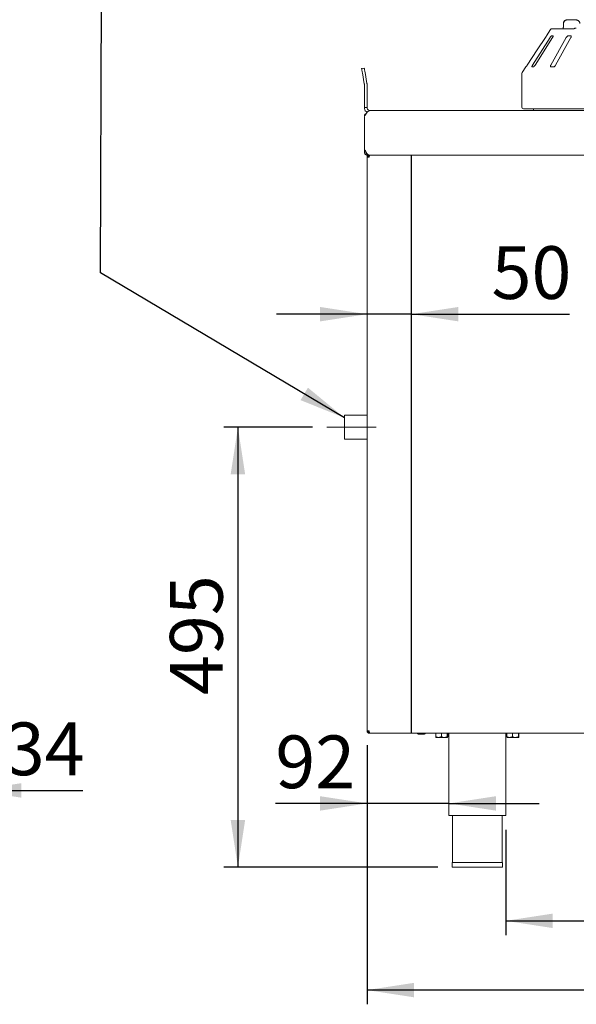
# Model space of a CAD drawing. Units: millimetres. Extents: x 5 to 415, y 5 to 292.
# Drawn here: x 245 to 284, y 188 to 257 of the extents above; entities that cross this region are included whole.
import ezdxf

# ---------------------------------------------------------------- set-up
doc = ezdxf.new("R2010")
doc.units = ezdxf.units.MM
doc.linetypes.add('CENTERX2', pattern=[20.32, 12.7, -2.54, 2.54, -2.54])
doc.layers.add('BEMAßUNG', color=96, linetype='Continuous')
doc.styles.add('SLDTEXTSTYLE0', font='TXT', dxfattribs={"width": 0.75})
doc.dimstyles.new('SLDDIMSTYLE2', dxfattribs={"dimtxt": 3.704167, "dimasz": 3.302, "dimexe": 0, "dimexo": 0.0625, "dimgap": 0.926042, "dimtad": 1, "dimlfac": 16, "dimrnd": 1e-09, "dimzin": 12, "dimdsep": 46, "dimtxsty": 'SLDTEXTSTYLE0', "dimsah": 1, "dimcen": 0.09, "dimadec": 0, "dimazin": 3, "dimtfac": 1, "dimtmove": 0, "dimatfit": 0, "dimfxl": 0, "dimfrac": 2, "dimtolj": 1, "dimtzin": 12, "dimarcsym": 0})
doc.dimstyles.new('SLDDIMSTYLE3', dxfattribs={"dimtxt": 3.704167, "dimasz": 3.302, "dimexe": 0, "dimexo": 0.0625, "dimgap": 0.926042, "dimtad": 1, "dimdec": 0, "dimlfac": 16, "dimrnd": 1e-09, "dimzin": 12, "dimdsep": 46, "dimtxsty": 'SLDTEXTSTYLE0', "dimsah": 1, "dimcen": 0.09, "dimadec": 0, "dimazin": 3, "dimtfac": 1, "dimtmove": 0, "dimatfit": 0, "dimfxl": 0, "dimfrac": 2, "dimtolj": 1, "dimtzin": 12, "dimarcsym": 0})
doc.dimstyles.new('SLDDIMSTYLE4', dxfattribs={"dimtxt": 3.704167, "dimasz": 3.302, "dimexe": 0, "dimexo": 0.0625, "dimgap": 0.926042, "dimtad": 1, "dimdec": 0, "dimlfac": 16, "dimrnd": 1e-09, "dimzin": 12, "dimdsep": 46, "dimtxsty": 'SLDTEXTSTYLE0', "dimsah": 1, "dimcen": 0.09, "dimadec": 0, "dimazin": 3, "dimtfac": 1, "dimtdec": 0, "dimtofl": 0, "dimtmove": 0, "dimatfit": 3, "dimfxl": 0, "dimfrac": 2, "dimtolj": 1, "dimtzin": 12, "dimarcsym": 0})
doc.dimstyles.new('SLDDIMSTYLE6', dxfattribs={"dimtxt": 3.5, "dimasz": 3.302, "dimexe": 0, "dimexo": 0.0625, "dimgap": 0.875, "dimtad": 1, "dimlfac": 16, "dimrnd": 1e-09, "dimzin": 12, "dimdsep": 46, "dimtxsty": 'SLDTEXTSTYLE0', "dimsah": 1, "dimcen": 0.09, "dimadec": 0, "dimazin": 3, "dimtfac": 1, "dimtofl": 0, "dimtmove": 0, "dimatfit": 3, "dimfxl": 0, "dimfrac": 2, "dimtolj": 1, "dimtzin": 12, "dimarcsym": 0})

# ---------------------------------------------------------------- blocks, each defined once
blk = doc.blocks.new('_D_5')
at = {"layer": 'BEMAßUNG'}
for p, q in [((241.69, 206.41), (241.69, 202.231)), ((239.596, 203.231), (233.246, 203.231)), ((239.596, 203.231), (241.69, 203.231)), ((241.69, 203.231), (249.309, 203.231))]:
    blk.add_line(p, q, dxfattribs=at)
for points in [[(239.596, 203.231), (236.294, 203.739), (236.294, 202.723)], [(241.69, 203.231), (244.992, 202.723), (244.992, 203.739)]]:
    blk.add_solid(points, dxfattribs=at)
at = {"layer": 'BEMAßUNG', "insert": (243.835, 208.006), "char_height": 3.7042, "attachment_point": 1, "style": 'SLDTEXTSTYLE0'}
blk.add_mtext('34', dxfattribs=at)
blk = doc.blocks.new('_D_15')
at = {"layer": 'BEMAßUNG'}
for p, q in [((269.287, 236.697), (262.937, 236.697)), ((272.412, 236.697), (269.287, 236.697)), ((272.412, 236.697), (283.512, 236.697))]:
    blk.add_line(p, q, dxfattribs=at)
for points in [[(269.287, 236.697), (265.985, 237.205), (265.985, 236.189)], [(272.412, 236.697), (275.714, 236.189), (275.714, 237.205)]]:
    blk.add_solid(points, dxfattribs=at)
at = {"layer": 'BEMAßUNG', "insert": (278.038, 241.472), "char_height": 3.7042, "attachment_point": 1, "style": 'SLDTEXTSTYLE0'}
blk.add_mtext('50', dxfattribs=at)
blk = doc.blocks.new('_D_16')
at = {"layer": 'BEMAßUNG'}
for p, q in [((265.464, 228.754), (259.214, 228.754)), ((260.214, 228.754), (260.214, 197.848)), ((274.262, 197.848), (259.214, 197.848))]:
    blk.add_line(p, q, dxfattribs=at)
for points in [[(260.214, 228.754), (259.706, 225.452), (260.722, 225.452)], [(260.214, 197.848), (260.722, 201.15), (259.706, 201.15)]]:
    blk.add_solid(points, dxfattribs=at)
at = {"layer": 'BEMAßUNG', "insert": (255.439, 209.935), "char_height": 3.7042, "attachment_point": 1, "rotation": 90, "style": 'SLDTEXTSTYLE0'}
blk.add_mtext('495', dxfattribs=at)
blk = doc.blocks.new('_D_17')
at = {"layer": 'BEMAßUNG'}
for p, q in [((269.287, 206.41), (269.287, 201.318)), ((269.287, 202.318), (262.844, 202.318)), ((275.037, 202.318), (269.287, 202.318)), ((275.037, 202.318), (281.387, 202.318))]:
    blk.add_line(p, q, dxfattribs=at)
for points in [[(269.287, 202.318), (265.985, 202.826), (265.985, 201.81)], [(275.037, 202.318), (278.339, 201.81), (278.339, 202.826)]]:
    blk.add_solid(points, dxfattribs=at)
at = {"layer": 'BEMAßUNG', "insert": (262.844, 207.093), "char_height": 3.7042, "attachment_point": 1, "style": 'SLDTEXTSTYLE0'}
blk.add_mtext('92', dxfattribs=at)
blk = doc.blocks.new('_D_19')
at = {"layer": 'BEMAßUNG'}
for p, q in [((279.037, 200.473), (279.037, 193.068)), ((307.349, 200.473), (307.349, 193.068)), ((279.037, 194.068), (307.349, 194.068))]:
    blk.add_line(p, q, dxfattribs=at)
for points in [[(279.037, 194.068), (282.339, 193.56), (282.339, 194.576)], [(307.349, 194.068), (304.047, 194.576), (304.047, 193.56)]]:
    blk.add_solid(points, dxfattribs=at)
at = {"layer": 'BEMAßUNG', "insert": (289.506, 198.58), "char_height": 3.5, "attachment_point": 1, "style": 'SLDTEXTSTYLE0'}
blk.add_mtext('F', dxfattribs=at)
blk = doc.blocks.new('_D_20')
at = {"layer": 'BEMAßUNG'}
for p, q in [((269.287, 206.41), (269.287, 188.202)), ((314.287, 206.41), (314.287, 188.202)), ((314.287, 189.202), (269.287, 189.202))]:
    blk.add_line(p, q, dxfattribs=at)
for points in [[(269.287, 189.202), (272.589, 188.694), (272.589, 189.71)], [(314.287, 189.202), (310.985, 189.71), (310.985, 188.694)]]:
    blk.add_solid(points, dxfattribs=at)
at = {"layer": 'BEMAßUNG', "insert": (289.413, 193.714), "char_height": 3.5, "attachment_point": 1, "style": 'SLDTEXTSTYLE0'}
blk.add_mtext('E', dxfattribs=at)

msp = doc.modelspace()

# ---------------------------------------------------------------- linework, layer by layer
at = {"color": 7, "linetype": 'Continuous', "lineweight": 15}
for p, q in [((282.18729, 256.69786), (281.89434, 256.25401)), ((282.29161, 256.754), (283.05516, 256.754)), ((283.07928, 256.754), (283.8189, 256.754)), ((283.0822, 257.12901), (283.0822, 256.87901)), ((283.94364, 257.379), (283.3737, 257.379)), ((282.14488, 256.12901), (280.91672, 254.1915)), ((281.09162, 254.1915), (282.31977, 256.12901)), ((281.89605, 256.25401), (281.89434, 256.25401)), ((283.27858, 256.12901), (282.19966, 254.1915)), ((282.36113, 256.25401), (282.25619, 256.25401)), ((282.53547, 254.1915), (283.61439, 256.12901)), ((283.61429, 256.25401), (283.4128, 256.25401)), ((268.90684, 253.95365), (269.09149, 253.98621)), ((280.45059, 254.06651), (280.19285, 253.67599)), ((280.45059, 254.06651), (280.45209, 254.06651)), ((280.86992, 254.06651), (280.97486, 254.06651)), ((282.19498, 254.06651), (282.39647, 254.06651)), ((268.9611, 253.64589), (269.09602, 252.88074)), ((269.14575, 253.67845), (269.28067, 252.9133)), ((280.16184, 253.57271), (280.16184, 251.254)), ((269.09934, 251.22276), (269.09934, 252.84276)), ((269.28684, 251.22276), (269.28684, 252.84276)), ((269.09934, 251.22276), (269.28684, 251.22276)), ((269.09934, 250.59775), (269.09934, 248.28525)), ((269.23193, 250.80828), (269.23193, 250.79348)), ((269.50559, 251.004), (315.56809, 251.004)), ((304.16184, 251.12901), (280.28684, 251.12901)), ((280.97434, 251.12901), (280.97434, 251.004)), ((269.09934, 248.0665), (269.09934, 248.28525)), ((269.19309, 248.0665), (269.19309, 248.12473)), ((269.23193, 247.99052), (269.23193, 247.88723)), ((269.30624, 247.97275), (269.28684, 247.97275)), ((269.28684, 247.87901), (269.46184, 247.87901)), ((269.28684, 207.41026), (269.28684, 247.72276)), ((269.28684, 247.72276), (269.44309, 247.72276)), ((269.44309, 247.87901), (269.44309, 247.8165)), ((269.46184, 247.87901), (315.55704, 247.87901)), ((269.28684, 229.59463), (267.71387, 229.59463)), ((267.71387, 229.59463), (267.71387, 227.91338)), ((267.71387, 227.91338), (269.28684, 227.91338)), ((269.44309, 207.41026), (269.28684, 207.41026)), ((269.44309, 207.25401), (269.44309, 207.31651)), ((269.45635, 207.25401), (269.44309, 207.25401)), ((269.45635, 207.25401), (314.11734, 207.25401)), ((273.32747, 207.18526), (272.87122, 207.18526)), ((274.11829, 207.24776), (274.11829, 207.01685)), ((274.11829, 207.24776), (274.511, 207.24776)), ((274.13121, 206.95401), (274.31465, 206.95401)), ((274.17434, 207.25401), (274.17434, 207.24776)), ((274.72028, 206.95401), (274.31465, 206.95401)), ((274.511, 207.24776), (274.511, 207.01685)), ((274.511, 207.24776), (274.92956, 207.24776)), ((274.72028, 206.95401), (274.94248, 206.95401)), ((274.89934, 207.24776), (274.89934, 207.25401)), ((274.92956, 207.24776), (274.92956, 207.01685)), ((274.92956, 207.24776), (274.9554, 207.24776)), ((274.9554, 207.24776), (274.9554, 207.01685)), ((275.03684, 207.25401), (275.03684, 201.47276)), ((279.03684, 201.47276), (279.03684, 207.25401)), ((279.11829, 207.24776), (279.11829, 207.01685)), ((279.11829, 207.24776), (279.511, 207.24776)), ((279.13121, 206.95401), (279.31465, 206.95401)), ((279.17434, 207.25401), (279.17434, 207.24776)), ((279.72028, 206.95401), (279.31465, 206.95401)), ((279.511, 207.24776), (279.511, 207.01685)), ((279.511, 207.24776), (279.92956, 207.24776)), ((279.72028, 206.95401), (279.94248, 206.95401)), ((279.89934, 207.24776), (279.89934, 207.25401)), ((279.92956, 207.24776), (279.92956, 207.01685)), ((279.92956, 207.24776), (279.9554, 207.24776)), ((279.9554, 207.24776), (279.9554, 207.01685)), ((275.03684, 201.47276), (279.03684, 201.47276)), ((275.28684, 201.47276), (275.28684, 198.16026)), ((278.78684, 198.16026), (278.78684, 201.47276)), ((275.26184, 198.16026), (275.26184, 197.84776)), ((275.26184, 198.16026), (278.81184, 198.16026)), ((278.81184, 197.84776), (278.81184, 198.16026)), ((275.26184, 197.84776), (278.81184, 197.84776))]:
    msp.add_line(p, q, dxfattribs=at)
at = {"color": 7, "linetype": 'Continuous', "lineweight": 15, "flags": 128}
for points in [[(280.53727, 254.1915), (281.24342, 255.26103), (281.81653, 256.12901)], [(268.9611, 253.64589), (268.95052, 253.70593), (268.94034, 253.76367), (268.93096, 253.81687), (268.92273, 253.86351), (268.91598, 253.90178), (268.91097, 253.93022), (268.90788, 253.94774), (268.90684, 253.95365)], [(269.09149, 253.98621), (269.09253, 253.9803), (269.09562, 253.96278), (269.10064, 253.93434), (269.10738, 253.89607), (269.11561, 253.84943), (269.12499, 253.79622), (269.13517, 253.73849), (269.14575, 253.67845)]]:
    msp.add_lwpolyline(points, dxfattribs=at)
at = {"color": 7, "linetype": 'Continuous', "lineweight": 15}
for centre, radius, start, end in [((282.29161, 256.62901), 0.125, 90, 146.5751888), ((280.34934, 253.57271), 0.1875, 146.5751888, 180), ((268.88059, 252.84276), 0.21875, 0, 10), ((268.88059, 252.84276), 0.40625, 0, 10), ((280.28684, 251.25401), 0.125, 180, 270), ((269.28684, 250.62901), 0.1875, 107.0312485, 180), ((269.28684, 248.06651), 0.1875, 180, 252.9687515), ((269.28684, 248.06651), 0.09375, 180, 234.1414323), ((269.28684, 248.06651), 0.09375, 234.1414323, 270), ((269.28684, 248.06651), 0.1875, 252.9687515, 270), ((272.87122, 207.25401), 0.06875, 180, 270), ((273.32747, 207.25401), 0.06875, 270, 0)]:
    msp.add_arc(centre, radius, start, end, dxfattribs=at)
for points, knots in [([(283.07814, 256.78841), (283.06885, 256.77972), (283.05235, 256.76428), (283.03664, 256.75294), (283.02986, 256.74964), (283.03124, 256.75015), (283.0314, 256.75021)], [0, 0, 0, 0, 0.412867778, 0.732782853, 0.970064953, 1, 1, 1, 1]), ([(283.07928, 256.754), (283.07642, 256.75447), (283.07103, 256.75534), (283.06866, 256.76135), (283.06869, 256.76571), (283.0687, 256.7665)], [0, 0, 0, 0, 0.48134333, 0.90630718, 1, 1, 1, 1]), ([(283.08201, 256.87899), (283.08206, 256.87607), (283.08241, 256.85449), (283.07912, 256.81559), (283.07258, 256.78747), (283.06952, 256.77426)], [0, 0, 0, 0, 0.07661758, 0.56644948, 1, 1, 1, 1]), ([(283.3737, 257.379), (283.35556, 257.37817), (283.31259, 257.3762), (283.24819, 257.35799), (283.18613, 257.32465), (283.13646, 257.27982), (283.10191, 257.226), (283.0834, 257.17404), (283.0841, 257.14107), (283.08435, 257.12897)], [0, 0, 0, 0, 0.12975793, 0.30737897, 0.47211136, 0.62550467, 0.77183047, 0.9162663, 1, 1, 1, 1]), ([(283.3737, 257.379), (283.37343, 257.379), (283.3729, 257.37901), (283.37191, 257.379), (283.37035, 257.37899), (283.36749, 257.37895), (283.36218, 257.37882), (283.35229, 257.37836), (283.33361, 257.37675), (283.29593, 257.37062), (283.23442, 257.3503), (283.17556, 257.31049), (283.13067, 257.25792), (283.10258, 257.2041), (283.09337, 257.15707), (283.09308, 257.13163), (283.09305, 257.12901)], [0, 0, 0, 0, 0.001921146, 0.003846785, 0.007130196, 0.013210824, 0.024487861, 0.045433929, 0.08459971, 0.159669481, 0.320454917, 0.548533457, 0.661056682, 0.816586787, 0.981085304, 1, 1, 1, 1]), ([(283.85031, 256.7665), (283.84478, 256.76289), (283.83316, 256.75531), (283.82381, 256.75445), (283.8189, 256.754)], [0, 0, 0, 0, 0.475908614, 1, 1, 1, 1]), ([(283.85031, 256.7665), (283.86104, 256.77337), (283.8825, 256.7871), (283.92308, 256.79874), (283.9598, 256.80171), (283.98182, 256.79939), (283.99037, 256.79778), (283.99058, 256.79774)], [0, 0, 0, 0, 0.26924853, 0.53839705, 0.81167694, 0.99548829, 1, 1, 1, 1]), ([(284.23812, 257.12908), (284.2375, 257.14682), (284.23615, 257.18522), (284.21241, 257.23982), (284.1755, 257.28919), (284.12643, 257.32933), (284.06654, 257.35934), (284.00402, 257.37629), (283.96186, 257.37819), (283.94364, 257.379)], [0, 0, 0, 0, 0.122697846, 0.265530339, 0.405535741, 0.549893901, 0.703849938, 0.872022213, 1, 1, 1, 1]), ([(281.81653, 256.12901), (281.82547, 256.1426), (281.84531, 256.17278), (281.87039, 256.2118), (281.88816, 256.24011), (281.89563, 256.25257), (281.89594, 256.25365), (281.89605, 256.25401)], [0, 0, 0, 0, 0.22719652, 0.50452536, 0.70267133, 0.9017816, 1, 1, 1, 1]), ([(282.25619, 256.25401), (282.25438, 256.25372), (282.24913, 256.25291), (282.23579, 256.24376), (282.21555, 256.22409), (282.19086, 256.19499), (282.16623, 256.1618), (282.15122, 256.13875), (282.14488, 256.12901)], [0, 0, 0, 0, 0.08733413, 0.25219828, 0.42323306, 0.6147787, 0.83715217, 1, 1, 1, 1]), ([(282.31977, 256.12901), (282.32799, 256.1426), (282.34625, 256.17278), (282.36376, 256.2118), (282.37089, 256.24012), (282.36864, 256.25257), (282.363, 256.25365), (282.36113, 256.25401)], [0, 0, 0, 0, 0.227203063, 0.504541577, 0.702659513, 0.901795958, 1, 1, 1, 1]), ([(283.4128, 256.25401), (283.40938, 256.25372), (283.39951, 256.25291), (283.37931, 256.24376), (283.35265, 256.22409), (283.32379, 256.19499), (283.29799, 256.1618), (283.28435, 256.13875), (283.27858, 256.12901)], [0, 0, 0, 0, 0.087305966, 0.252206607, 0.423226926, 0.61478328, 0.837154471, 1, 1, 1, 1]), ([(283.61439, 256.12901), (283.62124, 256.1426), (283.63644, 256.17278), (283.64499, 256.2118), (283.64091, 256.24011), (283.62914, 256.25257), (283.61798, 256.25365), (283.61429, 256.25401)], [0, 0, 0, 0, 0.22719571, 0.50454311, 0.70269131, 0.90180729, 1, 1, 1, 1]), ([(280.45209, 254.06651), (280.45251, 254.06695), (280.45359, 254.06809), (280.46148, 254.07913), (280.47614, 254.10032), (280.49724, 254.1314), (280.51878, 254.16355), (280.53269, 254.18458), (280.53727, 254.1915)], [0, 0, 0, 0, 0.109574729, 0.276164925, 0.450383236, 0.650643656, 0.884949731, 1, 1, 1, 1]), ([(280.91672, 254.1915), (280.90846, 254.17795), (280.89002, 254.14771), (280.87129, 254.10875), (280.86239, 254.08017), (280.86342, 254.06783), (280.86839, 254.06682), (280.86992, 254.06651)], [0, 0, 0, 0, 0.22532104, 0.50243386, 0.70515135, 0.90899717, 1, 1, 1, 1]), ([(280.97486, 254.06651), (280.97664, 254.06673), (280.98217, 254.06742), (280.99589, 254.07573), (281.01712, 254.09466), (281.04305, 254.12343), (281.06912, 254.15721), (281.08484, 254.18117), (281.09162, 254.1915)], [0, 0, 0, 0, 0.076850898, 0.238536245, 0.408844687, 0.602247619, 0.828494434, 1, 1, 1, 1]), ([(282.19966, 254.1915), (282.19277, 254.17795), (282.17741, 254.14771), (282.16779, 254.10876), (282.17038, 254.08016), (282.18117, 254.06783), (282.19172, 254.06682), (282.19498, 254.06651)], [0, 0, 0, 0, 0.22531304, 0.50245393, 0.70513156, 0.9090016, 1, 1, 1, 1]), ([(282.39647, 254.06651), (282.39965, 254.06673), (282.40952, 254.06742), (282.42985, 254.07573), (282.45744, 254.09466), (282.48762, 254.12343), (282.51498, 254.15721), (282.5293, 254.18117), (282.53547, 254.1915)], [0, 0, 0, 0, 0.076856867, 0.238542735, 0.408870247, 0.602259812, 0.828498313, 1, 1, 1, 1]), ([(269.09934, 251.22276), (269.10571, 251.17002), (269.11845, 251.06454), (269.19694, 250.94094), (269.27123, 250.89771), (269.29955, 250.88123)], [0, 0, 0, 0, 0.38222979, 0.76446397, 1, 1, 1, 1]), ([(269.28684, 251.22276), (269.29013, 251.19409), (269.29671, 251.13676), (269.34729, 251.06446), (269.4196, 251.01387), (269.47693, 251.00729), (269.50559, 251.004)], [0, 0, 0, 0, 0.24999763, 0.50000065, 0.74999605, 1, 1, 1, 1]), ([(269.09934, 250.59775), (269.1332, 250.65099), (269.20091, 250.75746), (269.30247, 250.89174), (269.40403, 250.98569), (269.47174, 250.9979), (269.50559, 251.004)], [0, 0, 0, 0, 0.250000799, 0.500001107, 0.749994303, 1, 1, 1, 1]), ([(269.46184, 247.87901), (269.43199, 247.88497), (269.37226, 247.8969), (269.28264, 247.98881), (269.19169, 248.12253), (269.13057, 248.23023), (269.09934, 248.28525)], [0, 0, 0, 0, 0.24710733, 0.49439842, 0.74169025, 1, 1, 1, 1]), ([(269.28684, 247.72276), (269.28919, 247.74323), (269.29389, 247.78418), (269.33002, 247.83583), (269.38167, 247.87196), (269.42262, 247.87666), (269.44309, 247.87901)], [0, 0, 0, 0, 0.24998693, 0.50000024, 0.74999664, 1, 1, 1, 1]), ([(269.34934, 247.72276), (269.35075, 247.73504), (269.35357, 247.75961), (269.37525, 247.7906), (269.40624, 247.81228), (269.43081, 247.8151), (269.44309, 247.8165)], [0, 0, 0, 0, 0.24999203, 0.49998401, 0.75000052, 1, 1, 1, 1]), ([(269.45635, 247.87901), (269.45525, 247.87666), (269.45304, 247.87196), (269.44972, 247.83583), (269.44641, 247.78418), (269.4442, 247.74323), (269.44309, 247.72276)], [0, 0, 0, 0, 0.24999062, 0.50000149, 0.75001235, 1, 1, 1, 1]), ([(269.44309, 207.25401), (269.42262, 207.25635), (269.38167, 207.26105), (269.33002, 207.29719), (269.29389, 207.34883), (269.28919, 207.38978), (269.28684, 207.41026)], [0, 0, 0, 0, 0.25000134, 0.49999701, 0.75000033, 1, 1, 1, 1]), ([(269.44309, 207.31651), (269.43081, 207.31791), (269.40624, 207.32073), (269.37525, 207.34241), (269.35357, 207.3734), (269.35075, 207.39797), (269.34934, 207.41026)], [0, 0, 0, 0, 0.2499992, 0.50000152, 0.74999771, 1, 1, 1, 1]), ([(269.44309, 207.41026), (269.4442, 207.38978), (269.44641, 207.34883), (269.44972, 207.29718), (269.45304, 207.26105), (269.45525, 207.25635), (269.45635, 207.25401)], [0, 0, 0, 0, 0.25000039, 0.50000127, 0.75001139, 1, 1, 1, 1]), ([(274.31465, 206.95401), (274.31094, 206.95405), (274.25808, 206.95471), (274.19011, 206.97595), (274.13205, 207.00902), (274.11829, 207.01685)], [0, 0, 0, 0, 0.0544431, 0.77593453, 1, 1, 1, 1]), ([(274.11829, 207.01685), (274.12006, 207.00217), (274.12366, 206.97231), (274.12812, 206.9553), (274.13067, 206.95423), (274.13121, 206.95401)], [0, 0, 0, 0, 0.43238628, 0.87953206, 1, 1, 1, 1]), ([(274.511, 207.01685), (274.48798, 207.00373), (274.42611, 206.96848), (274.35764, 206.95959), (274.31465, 206.95401)], [0, 0, 0, 0, 0.37212699, 1, 1, 1, 1]), ([(274.72028, 206.95401), (274.68346, 206.95764), (274.6104, 206.96485), (274.54396, 206.99961), (274.511, 207.01685)], [0, 0, 0, 0, 0.50399315, 1, 1, 1, 1]), ([(274.92956, 207.01685), (274.9009, 207.00217), (274.84262, 206.97231), (274.77035, 206.9553), (274.72905, 206.95423), (274.72028, 206.95401)], [0, 0, 0, 0, 0.43238688, 0.87955044, 1, 1, 1, 1]), ([(274.94248, 206.95401), (274.9402, 206.95764), (274.93569, 206.96485), (274.93159, 206.99961), (274.92956, 207.01685)], [0, 0, 0, 0, 0.50400701, 1, 1, 1, 1]), ([(274.9554, 207.01685), (274.95363, 207.00217), (274.95003, 206.97231), (274.94557, 206.9553), (274.94302, 206.95423), (274.94248, 206.95401)], [0, 0, 0, 0, 0.43237036, 0.87955936, 1, 1, 1, 1]), ([(279.31465, 206.95401), (279.31094, 206.95405), (279.25808, 206.95471), (279.19011, 206.97595), (279.13205, 207.00902), (279.11829, 207.01685)], [0, 0, 0, 0, 0.05444025, 0.77593311, 1, 1, 1, 1]), ([(279.11829, 207.01685), (279.12006, 207.00217), (279.12366, 206.97231), (279.12812, 206.9553), (279.13067, 206.95423), (279.13121, 206.95401)], [0, 0, 0, 0, 0.43238627, 0.87953243, 1, 1, 1, 1]), ([(279.511, 207.01685), (279.48798, 207.00373), (279.42611, 206.96848), (279.35764, 206.95959), (279.31465, 206.95401)], [0, 0, 0, 0, 0.37212582, 1, 1, 1, 1]), ([(279.72028, 206.95401), (279.68346, 206.95764), (279.6104, 206.96485), (279.54396, 206.99961), (279.511, 207.01685)], [0, 0, 0, 0, 0.50399156, 1, 1, 1, 1]), ([(279.92956, 207.01685), (279.9009, 207.00217), (279.84262, 206.97231), (279.77035, 206.9553), (279.72905, 206.95423), (279.72028, 206.95401)], [0, 0, 0, 0, 0.43239157, 0.87955341, 1, 1, 1, 1]), ([(279.94248, 206.95401), (279.9402, 206.95764), (279.93569, 206.96485), (279.93159, 206.99961), (279.92956, 207.01685)], [0, 0, 0, 0, 0.50400722, 1, 1, 1, 1]), ([(279.9554, 207.01685), (279.95363, 207.00217), (279.95003, 206.97231), (279.94557, 206.9553), (279.94302, 206.95423), (279.94248, 206.95401)], [0, 0, 0, 0, 0.43237036, 0.87955936, 1, 1, 1, 1])]:
    msp.add_open_spline(points, degree=3, knots=knots, dxfattribs=at)
at = {"layer": 'BEMAßUNG'}
for p, q in [((250.56428, 239.59612), (250.68863, 275.5794)), ((272.41184, 207.25401), (272.41184, 247.87901)), ((267.71386, 229.40701), (250.56428, 239.59612))]:
    msp.add_line(p, q, dxfattribs=at)
at = {"layer": 'BEMAßUNG', "linetype": 'CENTERX2', "lineweight": 0}
msp.add_line((269.92683, 228.75401), (266.46386, 228.75401), dxfattribs=at)
at = {"layer": 'BEMAßUNG'}
msp.add_solid([(267.71386, 229.40701), (265.13458, 231.53034), (264.61562, 230.65688)], dxfattribs=at)

# ---------------------------------------------------------------- dimensions: what is measured, and where the dimension line sits
for base, p1, p2, dimstyle, picture, middle in [((269.28684, 236.69676), (272.41184, 247.87901), (269.28684, 247.72276), 'SLDDIMSTYLE2', '_D_15', (280.77539, 236.69676)), ((241.6895446741, 203.2310152242), (239.5957946741, 201.4727555617), (241.6895446741, 207.4102555617), 'SLDDIMSTYLE3', '_D_5', (246.5723902416, 203.2310152242)), ((269.28684, 202.31835), (275.03684, 201.47276), (269.28684, 207.41026), 'SLDDIMSTYLE2', '_D_17', (265.58072, 202.31835))]:
    dim = msp.add_linear_dim(base=base, p1=p1, p2=p2, dimstyle=dimstyle, dxfattribs=at)
    dim.commit()
    dim.dimension.update_dxf_attribs({"geometry": picture, "text_midpoint": middle, "dimtype": 160})
dim = msp.add_linear_dim(base=(260.2138649917, 197.8477555617), p1=(266.4638649917, 228.7540055617), p2=(275.2618435429, 197.8477555617), angle=90, dimstyle='SLDDIMSTYLE4', dxfattribs=at)
dim.commit()
dim.dimension.update_dxf_attribs({"geometry": '_D_16', "text_midpoint": (260.2138649917, 214.040773622), "dimtype": 160})
for base, p1, p2, text, picture, middle in [((269.28684, 189.20182), (314.28684, 207.41026), (269.28684, 207.41026), 'E', '_D_20', (290.62622, 189.20182)), ((307.34934, 194.06811), (279.03684, 201.47276), (307.34934, 201.47276), 'F', '_D_19', (290.62622, 194.06811))]:
    dim = msp.add_linear_dim(base=base, p1=p1, p2=p2, text=text, dimstyle='SLDDIMSTYLE6', dxfattribs=at)
    dim.commit()
    dim.dimension.update_dxf_attribs({"geometry": picture, "text_midpoint": middle, "dimtype": 160})

doc.saveas('drawing.dxf')
